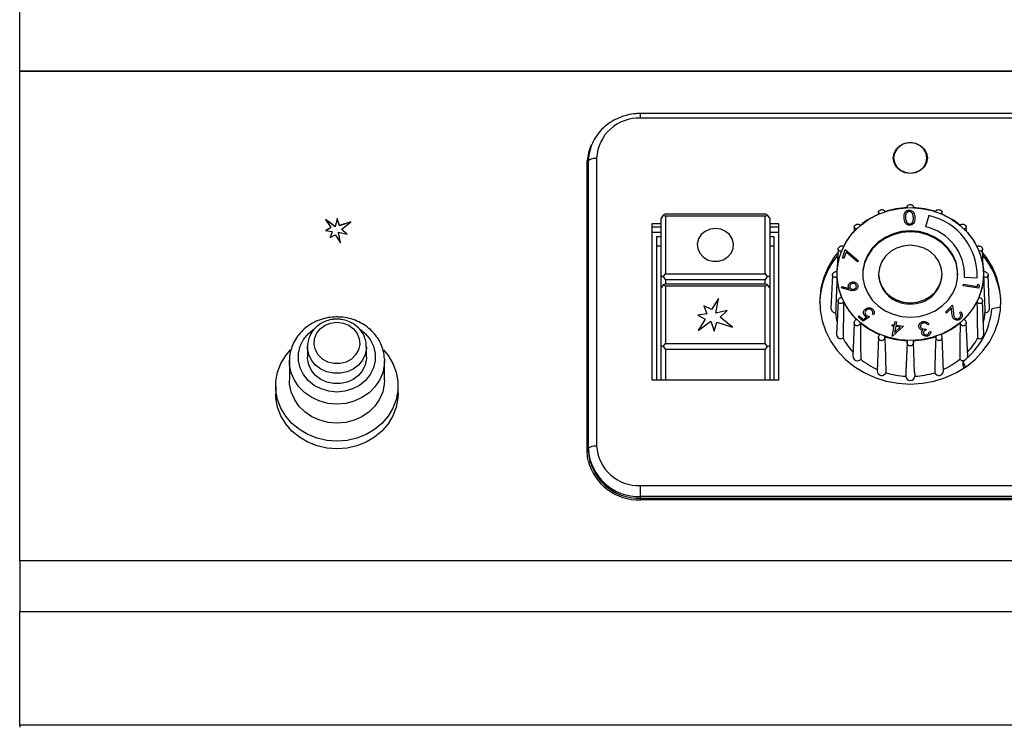
# Model space of a CAD drawing. Units: millimetres. Extents: x 50 to 4150, y 50 to 2920.
# Drawn here: x 823 to 1040, y 2328 to 2484 of the extents above; entities that cross this region are included whole.
import ezdxf

# ---------------------------------------------------------------- set-up
doc = ezdxf.new("R2010")
doc.units = ezdxf.units.MM
doc.header["$LTSCALE"] = 10

msp = doc.modelspace()

# ---------------------------------------------------------------- linework, layer by layer
at = {"color": 7, "linetype": 'Continuous', "lineweight": -3}
for p, q in [((822.94, 2472.45), (822.94, 2501.73)), ((1222.94, 2472.45), (822.94, 2472.45)), ((822.94, 2472.45), (822.94, 2472.44)), ((1222.94, 2472.44), (822.94, 2472.44)), ((822.94, 2364.5), (822.94, 2472.44)), ((1085.94, 2463.14), (959.94, 2463.14)), ((1085.94, 2462.11), (959.94, 2462.11)), ((948.44, 2452.55), (948.56, 2454.05)), ((950.24, 2453.31), (950.24, 2389.87)), ((948.14, 2388.6), (948.14, 2452.05)), ((948.44, 2389.11), (948.44, 2452.55)), ((1018.75, 2442.61), (1018.74, 2442.37)), ((1020.13, 2442.37), (1020.12, 2442.61)), ((892.51, 2438.24), (890.43, 2439.77)), ((890.43, 2439.77), (891.57, 2437.98)), ((893, 2439.96), (892.51, 2438.24)), ((893, 2439.88), (892.51, 2438.16)), ((893.47, 2438.47), (893, 2439.96)), ((893, 2439.88), (893, 2439.96)), ((893.47, 2438.39), (893, 2439.88)), ((964.94, 2440.74), (964.44, 2440.08)), ((964.44, 2427.39), (964.44, 2440.08)), ((965.44, 2440.98), (964.94, 2440.74)), ((964.94, 2440.74), (965.44, 2440.5)), ((965.44, 2440.98), (987.44, 2440.98)), ((965.44, 2440.5), (965.44, 2427.81)), ((987.44, 2440.5), (965.44, 2440.5)), ((987.94, 2440.74), (987.44, 2440.98)), ((987.44, 2440.5), (987.94, 2440.74)), ((987.44, 2427.81), (987.44, 2440.5)), ((988.44, 2440.08), (987.94, 2440.74)), ((988.44, 2440.08), (988.44, 2427.39)), ((1012.43, 2441.41), (1012.41, 2440.93)), ((1013.81, 2441.47), (1013.81, 2441.54)), ((1023.54, 2440.61), (1022.76, 2438.18)), ((1025.06, 2441.54), (1025.06, 2441.47)), ((1026.46, 2440.93), (1026.44, 2441.41)), ((891.57, 2437.98), (890.41, 2437.37)), ((892.51, 2438.16), (890.53, 2439.62)), ((891.57, 2437.9), (890.53, 2437.35)), ((891.57, 2437.9), (891.57, 2437.98)), ((892.51, 2438.16), (892.51, 2438.24)), ((896.03, 2439.28), (893.47, 2438.47)), ((895.86, 2439.14), (893.47, 2438.39)), ((893.47, 2438.39), (893.47, 2438.47)), ((894.01, 2437.65), (896.03, 2439.28)), ((895.17, 2436.56), (894.01, 2437.65)), ((894.01, 2437.56), (894.01, 2437.65)), ((895.05, 2436.59), (894.01, 2437.56)), ((962.44, 2438.81), (962.44, 2404.37)), ((964.44, 2438.81), (962.44, 2438.81)), ((962.44, 2438.18), (964.44, 2438.18)), ((990.44, 2438.81), (988.44, 2438.81)), ((988.44, 2438.18), (990.44, 2438.18)), ((990.44, 2404.37), (990.44, 2438.81)), ((1007.07, 2438.12), (1007.03, 2437.15)), ((1031.84, 2437.15), (1031.8, 2438.11)), ((890.41, 2437.37), (891.9, 2437.11)), ((891.9, 2437.11), (891.41, 2435.81)), ((891.41, 2435.81), (892.57, 2436.41)), ((891.9, 2437.02), (891.45, 2435.83)), ((891.9, 2437.02), (891.9, 2437.11)), ((892.57, 2436.41), (893.73, 2434.59)), ((893.73, 2434.59), (893.3, 2436.99)), ((893.3, 2436.99), (895.17, 2436.56)), ((893.3, 2436.91), (893.3, 2436.99)), ((893.71, 2434.63), (893.3, 2436.91)), ((964.44, 2436.88), (962.44, 2436.88)), ((964.44, 2435.97), (963.44, 2435.97)), ((963.44, 2435.97), (963.44, 2404.37)), ((990.44, 2436.88), (988.44, 2436.88)), ((989.44, 2435.97), (988.44, 2435.97)), ((989.44, 2404.37), (989.44, 2435.97)), ((964.44, 2433.86), (963.44, 2433.86)), ((989.44, 2433.86), (988.44, 2433.86)), ((1003.5, 2433.23), (1003.33, 2429.16)), ((1035.54, 2429.16), (1035.38, 2433.23)), ((1004.48, 2431.23), (1005.09, 2433.14)), ((1004.8, 2431.14), (1004.48, 2431.23)), ((1005.26, 2432.59), (1004.8, 2431.14)), ((1005.09, 2433.14), (1007.99, 2430.64)), ((1007.77, 2430.43), (1005.26, 2432.59)), ((1007.99, 2430.64), (1007.77, 2430.43)), ((964.44, 2427.39), (964.94, 2427.15)), ((964.44, 2424.67), (964.44, 2427.39)), ((964.94, 2427.15), (965.44, 2427.81)), ((964.94, 2427.15), (965.44, 2426.48)), ((965.44, 2427.81), (987.44, 2427.81)), ((987.44, 2427.81), (987.94, 2427.15)), ((987.44, 2426.48), (987.94, 2427.15)), ((987.94, 2427.15), (988.44, 2427.39)), ((988.44, 2427.39), (988.44, 2424.67)), ((1002.24, 2427.5), (1001.94, 2420.15)), ((1012.44, 2427.72), (1012.44, 2427.51)), ((1026.44, 2427.51), (1026.44, 2427.72)), ((1031.42, 2427.06), (1034.21, 2426.91)), ((1036.94, 2420.15), (1036.63, 2427.5)), ((964.94, 2425.34), (964.44, 2424.67)), ((964.44, 2411.98), (964.44, 2424.67)), ((965.44, 2425.58), (964.94, 2425.34)), ((965.44, 2425.09), (964.94, 2425.34)), ((987.44, 2426.48), (965.44, 2426.48)), ((965.44, 2426.48), (965.44, 2425.58)), ((965.44, 2425.58), (987.44, 2425.58)), ((965.44, 2425.09), (965.44, 2412.41)), ((987.44, 2425.09), (965.44, 2425.09)), ((987.44, 2425.58), (987.44, 2426.48)), ((987.94, 2425.34), (987.44, 2425.58)), ((987.44, 2425.09), (987.94, 2425.34)), ((987.44, 2412.41), (987.44, 2425.09)), ((988.44, 2424.67), (987.94, 2425.34)), ((988.44, 2424.67), (988.44, 2411.98)), ((1004.24, 2424.7), (1004.34, 2425)), ((1006.03, 2424.18), (1004.24, 2424.7)), ((1004.34, 2425), (1005.96, 2424.54)), ((1031.11, 2425.16), (1031.16, 2425.47)), ((1034.54, 2424.64), (1031.11, 2425.16)), ((1031.16, 2425.47), (1034.26, 2425)), ((1034.26, 2425), (1034.35, 2425.49)), ((1034.35, 2425.49), (1034.65, 2425.25)), ((1034.65, 2425.25), (1034.54, 2424.64)), ((977.12, 2422.35), (975.55, 2419.88)), ((976.54, 2419.11), (977.12, 2422.35)), ((975.55, 2419.88), (973.89, 2420.75)), ((973.89, 2420.75), (974.55, 2418.99)), ((1003.5, 2421.79), (1003.19, 2414.43)), ((1027.19, 2419.3), (1028.77, 2420.9)), ((1028.52, 2420.18), (1027.44, 2419.1)), ((1028.64, 2419.03), (1028.52, 2420.18)), ((1028.77, 2420.9), (1028.96, 2419.13)), ((1035.68, 2414.43), (1035.37, 2421.79)), ((974.55, 2418.99), (972.55, 2418.63)), ((972.55, 2418.63), (974.2, 2417.76)), ((979.07, 2419.69), (976.54, 2419.11)), ((977.5, 2418.23), (979.07, 2419.69)), ((980.23, 2416.02), (977.5, 2418.23)), ((1007.91, 2418.26), (1008.13, 2418.48)), ((1009.03, 2417.34), (1007.91, 2418.26)), ((1008.13, 2418.48), (1009.05, 2417.73)), ((1010.43, 2418.32), (1009.03, 2417.34)), ((1009.05, 2417.73), (1009.82, 2418.27)), ((1011.31, 2418.72), (1011.04, 2418.94)), ((1027.44, 2419.1), (1027.19, 2419.3)), ((1030.28, 2419.17), (1030.51, 2419.4)), ((974.2, 2417.76), (972.63, 2415.29)), ((972.63, 2415.29), (975.44, 2417.37)), ((975.44, 2417.37), (976.14, 2415.1)), ((976.14, 2415.1), (976.77, 2417.11)), ((976.77, 2417.11), (980.23, 2416.02)), ((1007.08, 2416.98), (1006.77, 2409.57)), ((1015.46, 2416.27), (1015.51, 2416.57)), ((1015.87, 2416.21), (1015.46, 2416.27)), ((1015.47, 2414.04), (1015.87, 2416.21)), ((1015.51, 2416.57), (1015.93, 2416.51)), ((1017.91, 2416.2), (1015.54, 2414.03)), ((1015.93, 2416.51), (1016.07, 2417.23)), ((1016.22, 2416.15), (1015.98, 2414.86)), ((1015.98, 2414.86), (1017.23, 2416)), ((1016.07, 2417.23), (1016.41, 2417.18)), ((1017.23, 2416), (1016.22, 2416.15)), ((1016.41, 2417.18), (1016.27, 2416.45)), ((1016.27, 2416.45), (1017.91, 2416.2)), ((1023.57, 2416.63), (1023.24, 2416.54)), ((1032.1, 2409.57), (1031.8, 2416.98)), ((1012.43, 2413.79), (1012.12, 2406.33)), ((1013.82, 2413.7), (1013.81, 2413.92)), ((1015.54, 2414.03), (1015.47, 2414.04)), ((1022.88, 2415.66), (1022.96, 2415.39)), ((1023.6, 2415), (1023.94, 2415.09)), ((1025.06, 2413.92), (1025.06, 2413.7)), ((1026.75, 2406.33), (1026.44, 2413.79)), ((886.44, 2411.71), (886.44, 2411.86)), ((886.44, 2411.71), (886.44, 2409.41)), ((899.44, 2409.41), (899.44, 2411.71)), ((964.44, 2411.98), (964.94, 2411.74)), ((964.44, 2404.37), (964.44, 2411.98)), ((964.94, 2411.74), (965.44, 2412.41)), ((964.94, 2411.74), (965.44, 2411.08)), ((965.44, 2412.41), (987.44, 2412.41)), ((987.94, 2411.74), (987.44, 2412.41)), ((987.44, 2411.08), (987.94, 2411.74)), ((987.94, 2411.74), (988.44, 2411.98)), ((988.44, 2411.98), (988.44, 2404.37)), ((1018.75, 2412.71), (1018.47, 2406.1)), ((1020.4, 2406.1), (1020.12, 2412.71)), ((987.44, 2411.08), (965.44, 2411.08)), ((965.44, 2411.08), (965.44, 2404.37)), ((987.44, 2404.37), (987.44, 2411.08)), ((882.44, 2408.57), (882.44, 2404.34)), ((903.42, 2409.12), (903.44, 2408.57)), ((903.44, 2404.34), (903.44, 2408.57)), ((1031, 2408.45), (1031, 2407.61)), ((1031, 2408.45), (1031.6, 2407.2)), ((1018.48, 2406.13), (1018.44, 2405.19)), ((1020.39, 2406.13), (1020.44, 2405.19)), ((879.44, 2403.07), (879.44, 2401.38)), ((906.44, 2401.38), (906.44, 2403.07)), ((962.44, 2404.37), (990.44, 2404.37)), ((948.44, 2388.73), (948.44, 2389.11)), ((959.94, 2378.69), (959.94, 2381.08)), ((959.94, 2381.08), (1085.94, 2381.08)), ((1085.94, 2378.69), (959.94, 2378.69)), ((959.94, 2378.31), (959.94, 2378.69)), ((959.94, 2378.31), (1085.94, 2378.31)), ((959.94, 2377.91), (959.94, 2378.31)), ((1085.94, 2377.91), (959.94, 2377.91)), ((1222.94, 2364.5), (822.94, 2364.5)), ((822.94, 2364.5), (822.94, 2353.2)), ((1222.94, 2353.2), (822.94, 2353.2)), ((822.94, 2328.2), (822.94, 2353.2)), ((1222.94, 2328.2), (822.94, 2328.2)), ((822.94, 2328.2), (822.94, 2327.75))]:
    msp.add_line(p, q, dxfattribs=at)
at = {"color": 8, "linetype": 'Continuous', "lineweight": -3}
for p, q in [((959.94, 2462.11), (959.94, 2463.14)), ((948.14, 2452.05), (948.16, 2452.79))]:
    msp.add_line(p, q, dxfattribs=at)
at = {"color": 7, "linetype": 'Continuous', "lineweight": -3, "flags": 128}
for points in [[(1019.44, 2456.74), (1020.6, 2456.57), (1021.65, 2456.08), (1022.49, 2455.32), (1023.03, 2454.37), (1023.21, 2453.31), (1023.03, 2452.26), (1022.49, 2451.3), (1021.65, 2450.55), (1020.6, 2450.06), (1019.44, 2449.89), (1018.27, 2450.06), (1017.22, 2450.55), (1016.38, 2451.3), (1015.85, 2452.26), (1015.66, 2453.31), (1015.85, 2454.37), (1016.38, 2455.32), (1017.22, 2456.08), (1018.27, 2456.57), (1019.44, 2456.74)], [(1017.9, 2456.37), (1017.27, 2456.04), (1016.46, 2455.3), (1015.93, 2454.37), (1015.75, 2453.34), (1015.93, 2452.31), (1016.46, 2451.38), (1017.27, 2450.64), (1018.3, 2450.17), (1019.44, 2450), (1020.57, 2450.17), (1021.6, 2450.64), (1022.42, 2451.38), (1022.94, 2452.31), (1023.12, 2453.34), (1022.94, 2454.37), (1022.42, 2455.3), (1021.6, 2456.04), (1020.57, 2456.51), (1019.44, 2456.68)], [(948.44, 2452.55), (948.47, 2452.7), (948.57, 2452.84), (948.74, 2452.98), (948.96, 2453.09), (949.24, 2453.19), (949.55, 2453.26), (949.88, 2453.3), (950.24, 2453.31)], [(948.14, 2452.05), (948.19, 2452.05), (948.25, 2452.06), (948.3, 2452.07), (948.35, 2452.08), (948.39, 2452.1), (948.41, 2452.12), (948.43, 2452.15), (948.44, 2452.17)], [(1019.44, 2442.38), (1021.85, 2442.22), (1024.2, 2441.73), (1026.45, 2440.93), (1028.55, 2439.83), (1030.44, 2438.47), (1032.08, 2436.86), (1033.44, 2435.05), (1034.49, 2433.08), (1035.2, 2430.98), (1035.57, 2428.82), (1035.57, 2426.63), (1035.2, 2424.46), (1034.49, 2422.37), (1033.44, 2420.39), (1032.08, 2418.58), (1030.44, 2416.98), (1028.55, 2415.61), (1026.45, 2414.51), (1024.2, 2413.71), (1021.85, 2413.23), (1019.44, 2413.06), (1017.03, 2413.23), (1014.67, 2413.71), (1012.42, 2414.51), (1010.32, 2415.61), (1008.43, 2416.98), (1006.79, 2418.58), (1005.43, 2420.39), (1004.38, 2422.37), (1003.67, 2424.46), (1003.31, 2426.63), (1003.31, 2428.82), (1003.67, 2430.98), (1004.38, 2433.08), (1005.43, 2435.05), (1006.79, 2436.86), (1008.43, 2438.47), (1010.32, 2439.83), (1012.42, 2440.93), (1014.67, 2441.73), (1017.03, 2442.22), (1019.44, 2442.38)], [(976.44, 2437.78), (975.26, 2437.62), (974.18, 2437.15), (973.31, 2436.42), (972.71, 2435.48), (972.45, 2434.43), (972.54, 2433.35), (972.97, 2432.34), (973.72, 2431.5), (974.7, 2430.89), (975.84, 2430.57), (977.03, 2430.57), (978.17, 2430.89), (979.16, 2431.5), (979.9, 2432.34), (980.34, 2433.35), (980.42, 2434.43), (980.16, 2435.48), (979.56, 2436.42), (978.69, 2437.15), (977.61, 2437.62), (976.44, 2437.78)], [(1029.94, 2427.51), (1029.89, 2428.39), (1029.54, 2430.11), (1028.84, 2431.75), (1027.82, 2433.24), (1026.51, 2434.54), (1024.96, 2435.6), (1023.23, 2436.38), (1021.37, 2436.86), (1019.44, 2437.03), (1017.51, 2436.86), (1015.64, 2436.38), (1013.91, 2435.6), (1012.36, 2434.54), (1011.06, 2433.24), (1010.04, 2431.75), (1009.34, 2430.11), (1008.98, 2428.39), (1008.94, 2427.51)], [(1019.44, 2418.21), (1021.37, 2418.37), (1023.23, 2418.85), (1024.96, 2419.63), (1026.51, 2420.69), (1027.82, 2421.99), (1028.84, 2423.48), (1029.54, 2425.12), (1029.89, 2426.84), (1029.89, 2428.6), (1029.54, 2430.33), (1028.84, 2431.96), (1027.82, 2433.46), (1026.51, 2434.75), (1024.96, 2435.81), (1023.23, 2436.59), (1021.37, 2437.08), (1019.44, 2437.24), (1017.51, 2437.08), (1015.64, 2436.59), (1013.91, 2435.81), (1012.36, 2434.75), (1011.06, 2433.46), (1010.04, 2431.96), (1009.34, 2430.33), (1008.98, 2428.6), (1008.98, 2426.84), (1009.34, 2425.12), (1010.04, 2423.48), (1011.06, 2421.99), (1012.36, 2420.69), (1013.91, 2419.63), (1015.64, 2418.85), (1017.51, 2418.37), (1019.44, 2418.21)], [(1019.44, 2421.38), (1020.99, 2421.54), (1022.47, 2422.01), (1023.8, 2422.76), (1024.91, 2423.77), (1025.74, 2424.97), (1026.26, 2426.31), (1026.44, 2427.72), (1026.26, 2429.13), (1025.74, 2430.47), (1024.91, 2431.68), (1023.8, 2432.68), (1022.47, 2433.44), (1020.99, 2433.91), (1019.44, 2434.07), (1017.88, 2433.91), (1016.4, 2433.44), (1015.07, 2432.68), (1013.96, 2431.68), (1013.13, 2430.47), (1012.61, 2429.13), (1012.44, 2427.72), (1012.61, 2426.31), (1013.13, 2424.97), (1013.96, 2423.77), (1015.07, 2422.76), (1016.4, 2422.01), (1017.88, 2421.54), (1019.44, 2421.38)], [(1003.47, 2432.51), (1002.58, 2431.35), (1001.29, 2429.22), (1000.33, 2426.96), (999.71, 2424.61), (999.45, 2422.2), (999.54, 2419.78), (999.98, 2417.39), (1000.77, 2415.08), (1001.9, 2412.88), (1003.33, 2410.84), (1005.06, 2408.99), (1007.04, 2407.37), (1009.24, 2406), (1011.63, 2404.91), (1014.15, 2404.11), (1016.77, 2403.63), (1019.44, 2403.47)], [(1019.44, 2403.47), (1022.1, 2403.63), (1024.72, 2404.11), (1027.24, 2404.91), (1029.63, 2406), (1031.83, 2407.37), (1033.81, 2408.99), (1035.54, 2410.84), (1036.97, 2412.88), (1038.1, 2415.08), (1038.89, 2417.39), (1039.34, 2419.78), (1039.42, 2422.2), (1039.16, 2424.61), (1038.54, 2426.96), (1037.58, 2429.22), (1036.29, 2431.35), (1035.4, 2432.51)], [(1039.4, 2420.46), (1039.32, 2420.45), (1037.41, 2420.08)], [(892.94, 2417.09), (894.3, 2416.92), (895.56, 2416.42), (896.62, 2415.64), (897.41, 2414.62), (897.87, 2413.45), (897.97, 2412.21), (897.69, 2410.99), (897.06, 2409.88), (896.12, 2408.97), (894.94, 2408.33), (893.62, 2407.99), (892.25, 2407.99), (890.93, 2408.33), (889.75, 2408.97), (888.82, 2409.88), (888.18, 2410.99), (887.91, 2412.21), (888, 2413.45), (888.46, 2414.62), (889.25, 2415.64), (890.32, 2416.42), (891.58, 2416.92), (892.94, 2417.09)], [(903.21, 2411.01), (904.24, 2409.77), (905.3, 2407.99), (906.02, 2406.08), (906.39, 2404.08), (906.39, 2402.06), (906.02, 2400.07), (905.3, 2398.16), (904.24, 2396.38), (902.87, 2394.79), (901.23, 2393.42), (899.36, 2392.31), (897.32, 2391.5), (895.16, 2391.01), (892.94, 2390.84), (890.71, 2391.01), (888.55, 2391.5), (886.51, 2392.31), (884.64, 2393.42), (883, 2394.79), (881.63, 2396.38), (880.57, 2398.16), (879.85, 2400.07), (879.48, 2402.06), (879.48, 2404.08), (879.85, 2406.08), (880.57, 2407.99), (881.63, 2409.77), (882.69, 2411.04)], [(899.44, 2409.41), (899.42, 2409.07), (899.16, 2407.72), (898.57, 2406.47), (897.66, 2405.37), (896.51, 2404.49), (895.16, 2403.88), (893.69, 2403.56), (892.18, 2403.56), (890.71, 2403.88), (889.36, 2404.49), (888.21, 2405.37), (887.31, 2406.47), (886.71, 2407.72), (886.45, 2409.07), (886.44, 2409.41)], [(1032.08, 2409.35), (1032.1, 2409.55), (1032.1, 2409.57)], [(1031, 2407.61), (1031.26, 2406.99), (1031.27, 2406.98)], [(903.44, 2404.34), (903.39, 2403.46), (903.04, 2401.74), (902.34, 2400.1), (901.32, 2398.61), (900.01, 2397.31), (898.46, 2396.25), (896.73, 2395.47), (894.87, 2394.99), (892.94, 2394.83), (891.01, 2394.99), (889.14, 2395.47), (887.41, 2396.25), (885.86, 2397.31), (884.56, 2398.61), (883.54, 2400.1), (882.84, 2401.74), (882.48, 2403.46), (882.44, 2404.34)], [(906.44, 2401.38), (906.39, 2400.37), (906.02, 2398.38), (905.3, 2396.47), (904.24, 2394.69), (902.87, 2393.1), (901.23, 2391.73), (899.36, 2390.62), (897.32, 2389.81), (895.16, 2389.32), (892.94, 2389.15), (890.71, 2389.32), (888.55, 2389.81), (886.51, 2390.62), (884.64, 2391.73), (883, 2393.1), (881.63, 2394.69), (880.57, 2396.47), (879.85, 2398.38), (879.48, 2400.37), (879.44, 2401.38)], [(948.44, 2389.11), (948.47, 2389.26), (948.57, 2389.4), (948.74, 2389.53), (948.96, 2389.65), (949.24, 2389.74), (949.55, 2389.81), (949.88, 2389.86), (950.24, 2389.87)], [(948.14, 2388.6), (948.19, 2388.61), (948.25, 2388.61), (948.3, 2388.63), (948.35, 2388.64), (948.39, 2388.66), (948.41, 2388.68), (948.43, 2388.71), (948.44, 2388.73)]]:
    msp.add_lwpolyline(points, dxfattribs=at)
at = {"color": 8, "linetype": 'Continuous', "lineweight": -3, "flags": 128}
for points in [[(898.16, 2415.49), (899.25, 2414.57), (900.3, 2413.27), (901.02, 2411.79), (901.39, 2410.22), (901.39, 2408.61), (901.02, 2407.03), (900.3, 2405.56), (899.25, 2404.26), (897.93, 2403.18), (896.39, 2402.38), (894.7, 2401.88), (892.94, 2401.71), (891.17, 2401.88), (889.48, 2402.38), (887.94, 2403.18), (886.62, 2404.26), (885.57, 2405.56), (884.85, 2407.03), (884.48, 2408.61), (884.48, 2410.22), (884.85, 2411.79), (885.57, 2413.27), (886.62, 2414.57), (887.94, 2415.65), (887.95, 2415.65)], [(899.44, 2411.71), (899.42, 2411.36), (899.16, 2410.02), (898.57, 2408.76), (897.66, 2407.66), (896.51, 2406.78), (895.16, 2406.17), (893.69, 2405.86), (892.18, 2405.86), (890.71, 2406.17), (889.36, 2406.78), (888.21, 2407.66), (887.31, 2408.76), (886.71, 2410.02), (886.45, 2411.36), (886.44, 2411.71)], [(903.44, 2408.57), (903.39, 2407.69), (903.04, 2405.96), (902.34, 2404.33), (901.32, 2402.83), (900.01, 2401.54), (898.46, 2400.48), (896.73, 2399.69), (894.87, 2399.21), (892.94, 2399.05), (891.01, 2399.21), (889.14, 2399.69), (887.41, 2400.48), (885.86, 2401.54), (884.56, 2402.83), (883.54, 2404.33), (882.84, 2405.96), (882.48, 2407.69), (882.44, 2408.72)], [(948.35, 2386.57), (948.32, 2386.75), (948.14, 2388.6)]]:
    msp.add_lwpolyline(points, dxfattribs=at)
at = {"color": 7, "linetype": 'Continuous', "lineweight": -3}
for centre, radius, start, end in [((959.5, 2452.84), 9.28, 87.3245, 177.0477), ((958.03, 2452.02), 9.9, 154.6042, 175.4924), ((1019.44, 2452.68), 4, 67.4277, 112.5723), ((1019.42, 2424.73), 17.66, 91.9003, 108.5391), ((1019.45, 2424.73), 17.66, 71.4609, 88.0997), ((1018.95, 2425.9), 16.39, 112.4558, 129.9402), ((1020.63, 2427.34), 13.59, 358.2122, 77.6211), ((1019.92, 2425.9), 16.39, 50.0598, 67.5442), ((1017.79, 2427.18), 14.66, 134.1802, 153.0209), ((1020.4, 2427.41), 11.02, 358.212, 77.6211), ((1021.08, 2427.18), 14.66, 26.9791, 45.8198), ((1016.56, 2420.83), 17.13, 140.009, 178.5059), ((1016.73, 2427.7), 13.48, 157.6566, 177.586), ((1022.14, 2427.7), 13.48, 2.4137, 22.3437), ((1022.31, 2420.83), 17.13, 1.494, 39.9911), ((1016.73, 2427.74), 13.48, 182.414, 202.3434), ((1019.17, 2427.91), 6.75, 183.365, 272.2625), ((1019.79, 2427.8), 6.65, 266.9062, 357.4661), ((1022.14, 2427.74), 13.48, 337.6563, 357.5863), ((1002.89, 2420.15), 0.95, 180.3996, 274.8229), ((1017.79, 2428.25), 14.66, 206.9791, 225.8198), ((1021.08, 2428.25), 14.66, 314.1802, 333.0209), ((1035.99, 2420.15), 0.942, 264.6302, 0.1469), ((1016.58, 2420.12), 13.64, 183.8415, 193.2513), ((1021.61, 2421.22), 15.85, 306.3421, 355.8876), ((1022.3, 2420.12), 13.64, 346.7476, 356.1596), ((1018.95, 2429.53), 16.39, 230.0598, 247.5442), ((1019.92, 2429.53), 16.39, 292.4558, 309.9402), ((1004.17, 2414.45), 0.981, 181.289, 295.92), ((1019.42, 2430.7), 17.66, 251.4609, 268.0997), ((1019.45, 2430.7), 17.66, 271.9003, 288.5391), ((1034.7, 2414.45), 0.981, 244.0848, 358.7056), ((1017.72, 2420.64), 14.91, 208.3503, 222.9304), ((1021.15, 2420.64), 14.91, 317.0691, 331.6502), ((1007.78, 2409.62), 1.01, 182.8117, 315.6558), ((1018.94, 2421.97), 16.71, 231.3395, 246.264), ((1019.94, 2421.97), 16.71, 293.736, 308.6603), ((1031.1, 2409.7), 1.07, 227.0739, 277.3507), ((1013.13, 2406.38), 1.01, 182.5897, 336.6009), ((1019.42, 2423.16), 18, 252.6801, 266.8805), ((1019.44, 2405.24), 1, 182.7583, 357.2417), ((1019.46, 2423.16), 18, 273.1196, 287.3198), ((1025.74, 2406.38), 1.01, 203.3985, 357.4109), ((959.5, 2390.35), 9.28, 182.9523, 272.6755), ((959.42, 2389.68), 11, 182.9521, 272.6751), ((959.42, 2389.3), 11, 182.9525, 272.6751), ((959.54, 2389.45), 11.55, 194.4488, 271.9855)]:
    msp.add_arc(centre, radius, start, end, dxfattribs=at)
for points, knots in [([(959.94, 2463.14), (959.58, 2463.14), (958.58, 2463.11), (956.97, 2462.83), (955.15, 2462.24), (953.47, 2461.37), (951.96, 2460.26), (950.68, 2458.93), (949.66, 2457.42), (948.92, 2455.8), (948.68, 2454.66), (948.57, 2454.1)], [0, 0, 0, 0, 0.065852, 0.183563, 0.30142, 0.419251, 0.53696, 0.654428, 0.77154, 0.888203, 1, 1, 1, 1]), ([(1012.69, 2441.05), (1012.62, 2441.09), (1012.49, 2441.17), (1012.42, 2441.35), (1012.44, 2441.53), (1012.56, 2441.71), (1012.75, 2441.83), (1012.96, 2441.91), (1013.17, 2441.94), (1013.37, 2441.93), (1013.56, 2441.87), (1013.72, 2441.77), (1013.81, 2441.63), (1013.81, 2441.52), (1013.8, 2441.47)], [0, 0, 0, 0, 0.105848, 0.201865, 0.300102, 0.390247, 0.467889, 0.53621, 0.601506, 0.669373, 0.744031, 0.828184, 0.921912, 1, 1, 1, 1]), ([(1018.83, 2442.38), (1018.79, 2442.44), (1018.73, 2442.56), (1018.77, 2442.74), (1018.89, 2442.9), (1019.1, 2443.01), (1019.34, 2443.06), (1019.56, 2443.06), (1019.76, 2443.01), (1019.93, 2442.93), (1020.06, 2442.81), (1020.13, 2442.66), (1020.13, 2442.51), (1020.07, 2442.42), (1020.04, 2442.38)], [0, 0, 0, 0, 0.110417, 0.206777, 0.304823, 0.394379, 0.471443, 0.53946, 0.604766, 0.672888, 0.747974, 0.832641, 0.926776, 1, 1, 1, 1]), ([(1025.07, 2441.47), (1025.07, 2441.54), (1025.07, 2441.66), (1025.21, 2441.81), (1025.41, 2441.91), (1025.67, 2441.95), (1025.92, 2441.91), (1026.12, 2441.83), (1026.28, 2441.72), (1026.39, 2441.59), (1026.45, 2441.44), (1026.44, 2441.29), (1026.35, 2441.14), (1026.24, 2441.08), (1026.18, 2441.05)], [0, 0, 0, 0, 0.105861, 0.201881, 0.300111, 0.390249, 0.467896, 0.536227, 0.601512, 0.669387, 0.744038, 0.828191, 0.921916, 1, 1, 1, 1]), ([(1018.06, 2440.11), (1018.05, 2440.49), (1018.04, 2441.06), (1018.47, 2441.61), (1018.83, 2441.79), (1019.03, 2441.82), (1019.13, 2441.83)], [0, 0, 0, 0, 0.499706, 0.748879, 0.874437, 1, 1, 1, 1]), ([(1019.34, 2438.51), (1019.24, 2438.51), (1019.03, 2438.51), (1018.74, 2438.62), (1018.51, 2438.8), (1018.15, 2439.26), (1018.1, 2439.73), (1018.06, 2440.11)], [0, 0, 0, 0, 0.125309, 0.250612, 0.375918, 0.501369, 1, 1, 1, 1]), ([(1019.16, 2441.53), (1019.08, 2441.52), (1018.92, 2441.49), (1018.65, 2441.32), (1018.36, 2440.86), (1018.38, 2440.42), (1018.4, 2440.12)], [0, 0, 0, 0, 0.125271, 0.250712, 0.499666, 1, 1, 1, 1]), ([(1018.4, 2440.12), (1018.42, 2439.82), (1018.45, 2439.37), (1018.8, 2438.95), (1019.09, 2438.81), (1019.25, 2438.8), (1019.33, 2438.79)], [0, 0, 0, 0, 0.500432, 0.749274, 0.874729, 1, 1, 1, 1]), ([(1019.13, 2441.83), (1019.24, 2441.83), (1019.44, 2441.82), (1019.83, 2441.68), (1020.34, 2441.18), (1020.4, 2440.61), (1020.45, 2440.23)], [0, 0, 0, 0, 0.125645, 0.251269, 0.500643, 1, 1, 1, 1]), ([(1020.12, 2440.21), (1020.09, 2440.5), (1020.04, 2440.95), (1019.7, 2441.38), (1019.41, 2441.52), (1019.25, 2441.53), (1019.16, 2441.53)], [0, 0, 0, 0, 0.500239, 0.749248, 0.874726, 1, 1, 1, 1]), ([(1020.45, 2440.23), (1020.45, 2439.85), (1020.46, 2439.28), (1020.01, 2438.73), (1019.65, 2438.55), (1019.44, 2438.52), (1019.34, 2438.51)], [0, 0, 0, 0, 0.499342, 0.748743, 0.874363, 1, 1, 1, 1]), ([(1020.04, 2439.39), (1020.08, 2439.54), (1020.14, 2439.81), (1020.13, 2440.08), (1020.12, 2440.21)], [0, 0, 0, 0, 0.5596152, 1, 1, 1, 1]), ([(1007.57, 2437.7), (1007.48, 2437.71), (1007.31, 2437.73), (1007.14, 2437.87), (1007.06, 2438.04), (1007.08, 2438.24), (1007.2, 2438.42), (1007.36, 2438.57), (1007.54, 2438.67), (1007.75, 2438.73), (1007.96, 2438.74), (1008.17, 2438.7), (1008.34, 2438.61), (1008.4, 2438.52), (1008.43, 2438.47)], [0, 0, 0, 0, 0.1058532, 0.2018744, 0.3000988, 0.3902436, 0.4679062, 0.5362193, 0.6015123, 0.6693812, 0.7440405, 0.8281914, 0.9219138, 1, 1, 1, 1]), ([(1019.33, 2438.79), (1019.43, 2438.81), (1019.62, 2438.84), (1019.9, 2439.05), (1019.99, 2439.26), (1020.04, 2439.39)], [0, 0, 0, 0, 0.28017, 0.560577, 1, 1, 1, 1]), ([(1030.45, 2438.47), (1030.48, 2438.53), (1030.56, 2438.64), (1030.78, 2438.73), (1031.03, 2438.75), (1031.3, 2438.68), (1031.52, 2438.56), (1031.68, 2438.42), (1031.77, 2438.27), (1031.81, 2438.11), (1031.78, 2437.95), (1031.68, 2437.82), (1031.51, 2437.72), (1031.37, 2437.7), (1031.3, 2437.7)], [0, 0, 0, 0, 0.105847, 0.201866, 0.300104, 0.390243, 0.467892, 0.536216, 0.601504, 0.66938, 0.744027, 0.828194, 0.921918, 1, 1, 1, 1]), ([(1004.26, 2432.82), (1004.16, 2432.8), (1003.98, 2432.76), (1003.74, 2432.82), (1003.56, 2432.95), (1003.49, 2433.14), (1003.5, 2433.34), (1003.59, 2433.53), (1003.73, 2433.69), (1003.9, 2433.82), (1004.11, 2433.91), (1004.35, 2433.95), (1004.56, 2433.93), (1004.67, 2433.86), (1004.72, 2433.83)], [0, 0, 0, 0, 0.105855, 0.201874, 0.3001093, 0.3902423, 0.4678991, 0.5362121, 0.6015108, 0.6693804, 0.7440353, 0.8281886, 0.9219151, 1, 1, 1, 1]), ([(1034.15, 2433.83), (1034.22, 2433.87), (1034.35, 2433.95), (1034.62, 2433.95), (1034.89, 2433.87), (1035.12, 2433.72), (1035.28, 2433.53), (1035.37, 2433.34), (1035.38, 2433.17), (1035.34, 2433.01), (1035.23, 2432.88), (1035.06, 2432.79), (1034.84, 2432.77), (1034.68, 2432.81), (1034.61, 2432.82)], [0, 0, 0, 0, 0.105855, 0.201876, 0.300112, 0.39025, 0.467898, 0.536213, 0.601516, 0.669388, 0.744035, 0.82819, 0.921915, 1, 1, 1, 1]), ([(1003.26, 2427.17), (1003.17, 2427.11), (1002.99, 2427.01), (1002.71, 2426.98), (1002.47, 2427.04), (1002.31, 2427.19), (1002.23, 2427.38), (1002.24, 2427.58), (1002.31, 2427.78), (1002.43, 2427.96), (1002.6, 2428.12), (1002.83, 2428.24), (1003.06, 2428.3), (1003.2, 2428.28), (1003.26, 2428.27)], [0, 0, 0, 0, 0.110409, 0.206777, 0.304821, 0.394375, 0.471439, 0.539469, 0.604765, 0.672886, 0.747978, 0.832637, 0.926774, 1, 1, 1, 1]), ([(1003.26, 2427.17), (1003.25, 2426.97), (1003.22, 2425.97), (1003.12, 2423.3), (1003.03, 2420.86), (1002.97, 2419.21)], [0, 0, 0, 0, 0.074527, 0.374099, 1, 1, 1, 1]), ([(1035.61, 2428.27), (1035.71, 2428.28), (1035.88, 2428.3), (1036.16, 2428.19), (1036.4, 2428.02), (1036.56, 2427.79), (1036.64, 2427.56), (1036.63, 2427.36), (1036.56, 2427.2), (1036.44, 2427.07), (1036.27, 2426.99), (1036.04, 2426.98), (1035.81, 2427.04), (1035.67, 2427.13), (1035.61, 2427.17)], [0, 0, 0, 0, 0.110411, 0.206781, 0.304823, 0.394374, 0.47144, 0.539463, 0.604768, 0.672889, 0.747976, 0.832639, 0.926773, 1, 1, 1, 1]), ([(1035.61, 2427.17), (1035.62, 2426.97), (1035.65, 2425.97), (1035.75, 2423.3), (1035.84, 2420.86), (1035.91, 2419.21)], [0, 0, 0, 0, 0.074527, 0.374099, 1, 1, 1, 1]), ([(1005.8, 2424.83), (1005.77, 2424.96), (1005.73, 2425.23), (1005.91, 2425.59), (1006.19, 2425.84), (1006.41, 2425.91), (1006.52, 2425.95)], [0, 0, 0, 0, 0.279394, 0.559091, 0.779426, 1, 1, 1, 1]), ([(1005.96, 2424.54), (1005.92, 2424.59), (1005.85, 2424.68), (1005.82, 2424.78), (1005.8, 2424.83)], [0, 0, 0, 0, 0.559885, 1, 1, 1, 1]), ([(1006.61, 2425.65), (1006.51, 2425.61), (1006.31, 2425.54), (1006.14, 2425.31), (1006.06, 2425.06), (1006.1, 2424.91), (1006.11, 2424.83)], [0, 0, 0, 0, 0.279543, 0.559344, 0.779612, 1, 1, 1, 1]), ([(1006.11, 2424.83), (1006.16, 2424.74), (1006.24, 2424.56), (1006.5, 2424.41), (1006.77, 2424.34), (1006.93, 2424.37), (1007.02, 2424.38)], [0, 0, 0, 0, 0.279515, 0.559307, 0.779618, 1, 1, 1, 1]), ([(1006.52, 2425.95), (1006.67, 2425.97), (1006.99, 2426.02), (1007.41, 2425.85), (1007.7, 2425.59), (1007.8, 2425.38), (1007.84, 2425.27)], [0, 0, 0, 0, 0.279669, 0.558949, 0.779483, 1, 1, 1, 1]), ([(1007.51, 2425.2), (1007.47, 2425.29), (1007.39, 2425.47), (1007.13, 2425.63), (1006.86, 2425.7), (1006.7, 2425.67), (1006.61, 2425.65)], [0, 0, 0, 0, 0.279482, 0.55931, 0.779573, 1, 1, 1, 1]), ([(1007.02, 2424.38), (1007.12, 2424.42), (1007.31, 2424.5), (1007.49, 2424.73), (1007.56, 2424.98), (1007.53, 2425.13), (1007.51, 2425.2)], [0, 0, 0, 0, 0.279537, 0.55935, 0.779635, 1, 1, 1, 1]), ([(1007.84, 2425.27), (1007.87, 2425.13), (1007.92, 2424.85), (1007.74, 2424.48), (1007.46, 2424.22), (1007.23, 2424.13), (1007.11, 2424.09)], [0, 0, 0, 0, 0.279662, 0.5590693, 0.7795244, 1, 1, 1, 1]), ([(1004.72, 2421.6), (1004.65, 2421.52), (1004.52, 2421.36), (1004.25, 2421.22), (1003.99, 2421.19), (1003.75, 2421.26), (1003.59, 2421.41), (1003.5, 2421.6), (1003.49, 2421.81), (1003.53, 2422.02), (1003.64, 2422.23), (1003.82, 2422.42), (1004.03, 2422.57), (1004.19, 2422.6), (1004.26, 2422.61)], [0, 0, 0, 0, 0.105863, 0.201878, 0.300112, 0.390253, 0.4679, 0.536221, 0.601519, 0.669391, 0.744036, 0.828199, 0.921919, 1, 1, 1, 1]), ([(1007.11, 2424.09), (1006.91, 2424.07), (1006.54, 2424.03), (1006.19, 2424.14), (1006.03, 2424.18)], [0, 0, 0, 0, 0.55821, 1, 1, 1, 1]), ([(1034.61, 2422.61), (1034.71, 2422.59), (1034.89, 2422.55), (1035.14, 2422.35), (1035.31, 2422.11), (1035.39, 2421.84), (1035.37, 2421.6), (1035.28, 2421.41), (1035.14, 2421.28), (1034.97, 2421.21), (1034.76, 2421.2), (1034.53, 2421.26), (1034.31, 2421.4), (1034.2, 2421.54), (1034.15, 2421.6)], [0, 0, 0, 0, 0.10585, 0.201864, 0.3001, 0.390246, 0.467897, 0.536207, 0.601506, 0.669377, 0.74403, 0.828181, 0.921912, 1, 1, 1, 1]), ([(1004.72, 2421.6), (1004.72, 2421.4), (1004.71, 2420.39), (1004.68, 2417.7), (1004.63, 2415.23), (1004.6, 2413.56)], [0, 0, 0, 0, 0.074529, 0.3741, 1, 1, 1, 1]), ([(1009.41, 2419.9), (1009.54, 2420.01), (1009.82, 2420.23), (1010.33, 2420.33), (1010.79, 2420.23), (1011.02, 2420.07), (1011.13, 2420)], [0, 0, 0, 0, 0.2798467, 0.5592754, 0.7794336, 1, 1, 1, 1]), ([(1034.15, 2421.6), (1034.15, 2421.4), (1034.16, 2420.39), (1034.2, 2417.7), (1034.24, 2415.23), (1034.27, 2413.56)], [0, 0, 0, 0, 0.074529, 0.3741, 1, 1, 1, 1]), ([(892.94, 2418.27), (892.59, 2418.26), (891.63, 2418.24), (890.08, 2417.96), (888.36, 2417.36), (886.77, 2416.48), (885.37, 2415.37), (884.2, 2414.04), (883.3, 2412.55), (882.71, 2410.94), (882.44, 2409.64), (882.46, 2408.9), (882.47, 2408.73)], [0, 0, 0, 0, 0.064312, 0.17749, 0.290835, 0.404148, 0.517301, 0.630142, 0.742527, 0.854368, 0.965665, 1, 1, 1, 1]), ([(903.39, 2409.14), (903.39, 2409.27), (903.39, 2409.96), (903.08, 2411.19), (902.47, 2412.77), (901.54, 2414.22), (900.36, 2415.5), (898.95, 2416.58), (897.37, 2417.42), (895.65, 2417.99), (894.14, 2418.24), (893.24, 2418.26), (892.94, 2418.27)], [0, 0, 0, 0, 0.026093, 0.13979, 0.253428, 0.367263, 0.481477, 0.596163, 0.711331, 0.826925, 0.942865, 1, 1, 1, 1]), ([(1009.47, 2418.47), (1009.36, 2418.59), (1009.13, 2418.81), (1009.07, 2419.24), (1009.17, 2419.62), (1009.33, 2419.81), (1009.41, 2419.9)], [0, 0, 0, 0, 0.279688, 0.559028, 0.779291, 1, 1, 1, 1]), ([(1009.67, 2419.68), (1009.59, 2419.59), (1009.45, 2419.41), (1009.43, 2419.09), (1009.55, 2418.83), (1009.68, 2418.71), (1009.75, 2418.65)], [0, 0, 0, 0, 0.279939, 0.559058, 0.779262, 1, 1, 1, 1]), ([(1009.82, 2418.27), (1009.75, 2418.3), (1009.62, 2418.36), (1009.52, 2418.44), (1009.47, 2418.47)], [0, 0, 0, 0, 0.560049, 1, 1, 1, 1]), ([(1010.9, 2419.79), (1010.79, 2419.86), (1010.58, 2419.99), (1010.2, 2419.98), (1009.89, 2419.87), (1009.74, 2419.74), (1009.67, 2419.68)], [0, 0, 0, 0, 0.2790649, 0.558802, 0.7792383, 1, 1, 1, 1]), ([(1009.75, 2418.65), (1009.87, 2418.57), (1010.08, 2418.43), (1010.32, 2418.35), (1010.43, 2418.32)], [0, 0, 0, 0, 0.559354, 1, 1, 1, 1]), ([(1011.04, 2418.94), (1011.08, 2419.02), (1011.17, 2419.17), (1011.15, 2419.43), (1011.06, 2419.64), (1010.95, 2419.74), (1010.9, 2419.79)], [0, 0, 0, 0, 0.2800771, 0.5592695, 0.7797054, 1, 1, 1, 1]), ([(1011.13, 2420), (1011.23, 2419.9), (1011.43, 2419.7), (1011.52, 2419.33), (1011.48, 2418.99), (1011.36, 2418.81), (1011.31, 2418.72)], [0, 0, 0, 0, 0.27981, 0.55928, 0.779527, 1, 1, 1, 1]), ([(1029.11, 2417.8), (1029.02, 2417.89), (1028.83, 2418.08), (1028.7, 2418.52), (1028.66, 2418.84), (1028.64, 2419.03)], [0, 0, 0, 0, 0.279341, 0.559193, 1, 1, 1, 1]), ([(1028.96, 2419.13), (1028.98, 2418.91), (1029.01, 2418.61), (1029.14, 2418.22), (1029.27, 2418.1), (1029.33, 2418.03)], [0, 0, 0, 0, 0.56069, 0.780451, 1, 1, 1, 1]), ([(1029.33, 2418.03), (1029.43, 2417.98), (1029.61, 2417.86), (1029.92, 2417.87), (1030.19, 2417.95), (1030.31, 2418.06), (1030.38, 2418.11)], [0, 0, 0, 0, 0.279284, 0.559037, 0.779388, 1, 1, 1, 1]), ([(1030.38, 2418.11), (1030.45, 2418.2), (1030.59, 2418.38), (1030.59, 2418.71), (1030.47, 2418.97), (1030.35, 2419.1), (1030.28, 2419.17)], [0, 0, 0, 0, 0.279438, 0.558613, 0.779031, 1, 1, 1, 1]), ([(1030.51, 2419.4), (1030.62, 2419.28), (1030.85, 2419.04), (1030.94, 2418.6), (1030.86, 2418.19), (1030.69, 2418), (1030.61, 2417.9)], [0, 0, 0, 0, 0.279984, 0.559489, 0.779611, 1, 1, 1, 1]), ([(892.94, 2417.78), (892.65, 2417.77), (891.87, 2417.74), (890.64, 2417.45), (889.34, 2416.83), (888.21, 2415.95), (887.31, 2414.86), (886.72, 2413.61), (886.44, 2412.58), (886.47, 2412), (886.47, 2411.87)], [0, 0, 0, 0, 0.087879, 0.233715, 0.38001, 0.526177, 0.671702, 0.816112, 0.959153, 1, 1, 1, 1]), ([(899.4, 2411.71), (899.41, 2411.9), (899.44, 2412.54), (899.15, 2413.61), (898.57, 2414.83), (897.71, 2415.9), (896.62, 2416.77), (895.36, 2417.4), (894.1, 2417.73), (893.28, 2417.77), (892.94, 2417.78)], [0, 0, 0, 0, 0.060121, 0.198871, 0.337276, 0.476027, 0.615639, 0.756344, 0.89813, 1, 1, 1, 1]), ([(1008.43, 2416.97), (1008.39, 2416.86), (1008.31, 2416.66), (1008.09, 2416.44), (1007.84, 2416.31), (1007.57, 2416.3), (1007.35, 2416.38), (1007.2, 2416.52), (1007.1, 2416.71), (1007.06, 2416.92), (1007.09, 2417.16), (1007.19, 2417.4), (1007.36, 2417.61), (1007.5, 2417.7), (1007.57, 2417.74)], [0, 0, 0, 0, 0.105847, 0.201877, 0.300103, 0.390244, 0.467892, 0.536217, 0.601504, 0.669386, 0.74403, 0.828187, 0.921917, 1, 1, 1, 1]), ([(1008.43, 2416.97), (1008.43, 2416.76), (1008.45, 2415.75), (1008.48, 2413.06), (1008.49, 2410.59), (1008.5, 2408.92)], [0, 0, 0, 0, 0.074529, 0.374099, 1, 1, 1, 1]), ([(1021.37, 2415.96), (1021.35, 2416.11), (1021.3, 2416.41), (1021.5, 2416.82), (1021.82, 2417.1), (1022.07, 2417.18), (1022.19, 2417.23)], [0, 0, 0, 0, 0.279481, 0.558883, 0.77931, 1, 1, 1, 1]), ([(1021.76, 2415.47), (1021.66, 2415.55), (1021.48, 2415.68), (1021.41, 2415.87), (1021.37, 2415.96)], [0, 0, 0, 0, 0.559562, 1, 1, 1, 1]), ([(1022.28, 2416.93), (1022.17, 2416.89), (1021.95, 2416.82), (1021.74, 2416.58), (1021.64, 2416.31), (1021.68, 2416.15), (1021.69, 2416.07)], [0, 0, 0, 0, 0.2803165, 0.5596348, 0.7798725, 1, 1, 1, 1]), ([(1021.69, 2416.07), (1021.73, 2415.99), (1021.79, 2415.84), (1022, 2415.68), (1022.37, 2415.56), (1022.67, 2415.62), (1022.88, 2415.66)], [0, 0, 0, 0, 0.186665, 0.373483, 0.56029, 1, 1, 1, 1]), ([(1022.19, 2417.23), (1022.35, 2417.25), (1022.66, 2417.31), (1023.09, 2417.17), (1023.39, 2416.92), (1023.51, 2416.73), (1023.57, 2416.63)], [0, 0, 0, 0, 0.2798222, 0.5589624, 0.7792512, 1, 1, 1, 1]), ([(1022.86, 2416.9), (1022.75, 2416.94), (1022.56, 2416.99), (1022.37, 2416.95), (1022.28, 2416.93)], [0, 0, 0, 0, 0.558651, 1, 1, 1, 1]), ([(1023.24, 2416.54), (1023.19, 2416.62), (1023.09, 2416.77), (1022.93, 2416.86), (1022.86, 2416.9)], [0, 0, 0, 0, 0.560639, 1, 1, 1, 1]), ([(1030.61, 2417.9), (1030.5, 2417.8), (1030.26, 2417.6), (1029.82, 2417.53), (1029.41, 2417.6), (1029.21, 2417.73), (1029.11, 2417.8)], [0, 0, 0, 0, 0.279972, 0.559319, 0.779637, 1, 1, 1, 1]), ([(1030.45, 2416.97), (1030.44, 2416.76), (1030.42, 2415.75), (1030.39, 2413.06), (1030.38, 2410.59), (1030.37, 2408.92)], [0, 0, 0, 0, 0.074529, 0.374099, 1, 1, 1, 1]), ([(1031.3, 2417.74), (1031.39, 2417.68), (1031.56, 2417.57), (1031.73, 2417.31), (1031.81, 2417.02), (1031.79, 2416.74), (1031.68, 2416.52), (1031.52, 2416.38), (1031.33, 2416.31), (1031.12, 2416.3), (1030.91, 2416.37), (1030.7, 2416.51), (1030.53, 2416.72), (1030.47, 2416.89), (1030.45, 2416.97)], [0, 0, 0, 0, 0.105858, 0.201867, 0.30011, 0.390249, 0.467895, 0.536217, 0.60151, 0.669378, 0.744043, 0.82819, 0.921916, 1, 1, 1, 1]), ([(1013.8, 2413.97), (1013.8, 2413.85), (1013.8, 2413.64), (1013.66, 2413.36), (1013.46, 2413.15), (1013.2, 2413.03), (1012.96, 2413.03), (1012.75, 2413.11), (1012.59, 2413.25), (1012.48, 2413.44), (1012.42, 2413.67), (1012.43, 2413.93), (1012.52, 2414.19), (1012.64, 2414.32), (1012.69, 2414.38)], [0, 0, 0, 0, 0.105865, 0.201876, 0.300115, 0.39025, 0.4679, 0.536217, 0.601509, 0.669379, 0.744038, 0.828196, 0.92192, 1, 1, 1, 1]), ([(1013.81, 2413.73), (1013.82, 2413.61), (1013.86, 2412.69), (1013.95, 2410.1), (1014.01, 2407.64), (1014.06, 2405.98)], [0, 0, 0, 0, 0.046474, 0.355127, 1, 1, 1, 1]), ([(1022.24, 2415.32), (1022.14, 2415.33), (1021.97, 2415.36), (1021.82, 2415.44), (1021.76, 2415.47)], [0, 0, 0, 0, 0.559828, 1, 1, 1, 1]), ([(1022, 2414.59), (1021.99, 2414.66), (1021.96, 2414.81), (1022.02, 2415.08), (1022.15, 2415.23), (1022.24, 2415.32)], [0, 0, 0, 0, 0.280395, 0.560496, 1, 1, 1, 1]), ([(1023.21, 2414.06), (1023.07, 2414.04), (1022.8, 2414), (1022.42, 2414.11), (1022.13, 2414.32), (1022.05, 2414.5), (1022, 2414.59)], [0, 0, 0, 0, 0.280043, 0.559857, 0.780014, 1, 1, 1, 1]), ([(1022.96, 2415.39), (1022.79, 2415.32), (1022.53, 2415.22), (1022.35, 2414.97), (1022.32, 2414.8), (1022.34, 2414.72), (1022.35, 2414.68)], [0, 0, 0, 0, 0.498868, 0.748533, 0.87431, 1, 1, 1, 1]), ([(1022.35, 2414.68), (1022.39, 2414.61), (1022.46, 2414.46), (1022.69, 2414.35), (1022.91, 2414.31), (1023.05, 2414.34), (1023.12, 2414.35)], [0, 0, 0, 0, 0.278872, 0.558599, 0.779086, 1, 1, 1, 1]), ([(1023.12, 2414.35), (1023.2, 2414.38), (1023.36, 2414.44), (1023.55, 2414.68), (1023.58, 2414.88), (1023.6, 2415)], [0, 0, 0, 0, 0.280063, 0.559597, 1, 1, 1, 1]), ([(1023.94, 2415.09), (1023.94, 2414.97), (1023.94, 2414.72), (1023.77, 2414.39), (1023.51, 2414.17), (1023.31, 2414.1), (1023.21, 2414.06)], [0, 0, 0, 0, 0.280353, 0.559796, 0.779837, 1, 1, 1, 1]), ([(1025.06, 2413.73), (1025.05, 2413.61), (1025.01, 2412.69), (1024.92, 2410.1), (1024.86, 2407.64), (1024.82, 2405.98)], [0, 0, 0, 0, 0.046474, 0.355127, 1, 1, 1, 1]), ([(1026.18, 2414.38), (1026.25, 2414.3), (1026.38, 2414.14), (1026.45, 2413.83), (1026.43, 2413.53), (1026.31, 2413.27), (1026.12, 2413.11), (1025.91, 2413.03), (1025.7, 2413.03), (1025.5, 2413.1), (1025.31, 2413.24), (1025.16, 2413.45), (1025.06, 2413.71), (1025.07, 2413.88), (1025.07, 2413.97)], [0, 0, 0, 0, 0.105855, 0.201876, 0.300113, 0.390237, 0.467893, 0.536211, 0.601507, 0.669371, 0.744034, 0.828182, 0.921915, 1, 1, 1, 1]), ([(1020.04, 2413.06), (1020.08, 2412.95), (1020.15, 2412.75), (1020.11, 2412.42), (1019.98, 2412.15), (1019.77, 2411.96), (1019.53, 2411.88), (1019.31, 2411.89), (1019.11, 2411.96), (1018.95, 2412.1), (1018.81, 2412.3), (1018.74, 2412.56), (1018.74, 2412.83), (1018.8, 2412.99), (1018.83, 2413.06)], [0, 0, 0, 0, 0.110415, 0.206779, 0.304825, 0.394375, 0.471442, 0.53946, 0.604772, 0.672884, 0.747976, 0.832645, 0.926778, 1, 1, 1, 1])]:
    msp.add_open_spline(points, degree=3, knots=knots, dxfattribs=at)

doc.saveas('drawing.dxf')
